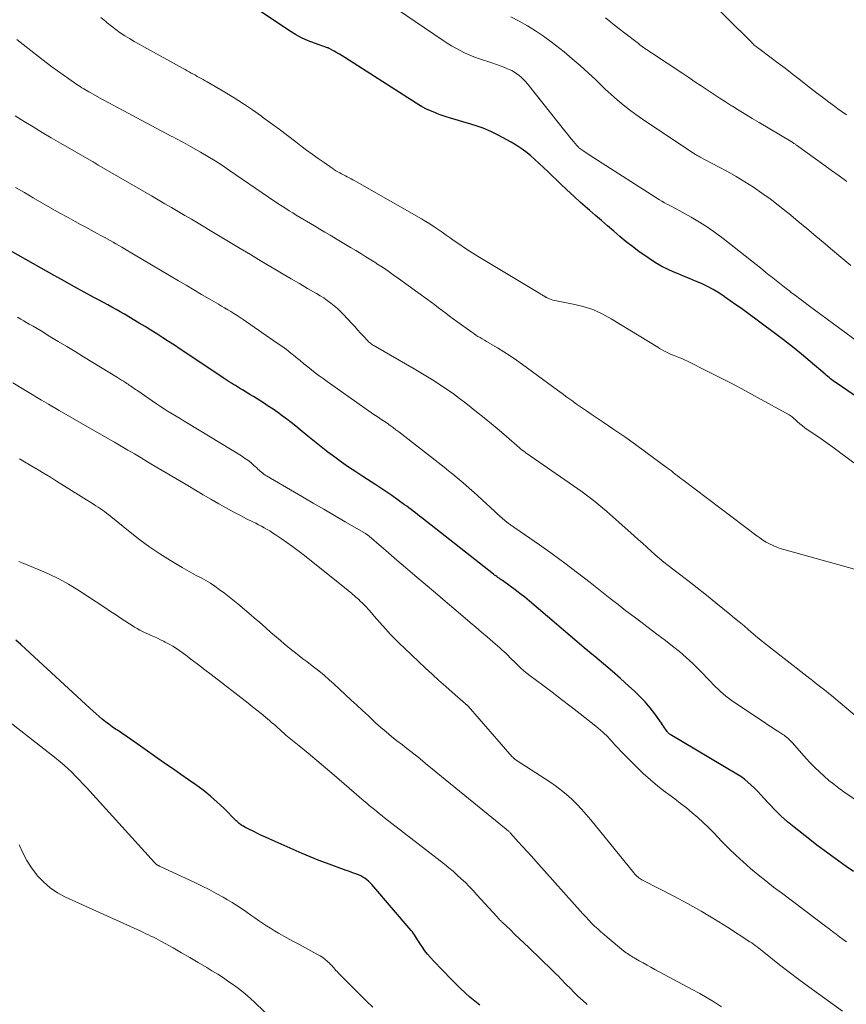
# Model space of a CAD drawing. Units: feet. Extents: x 1919993 to 1925001, y 525000 to 530000.
# Drawn here: x 1920558 to 1920681, y 527409 to 527556 of the extents above; entities that cross this region are included whole.
import ezdxf

# ---------------------------------------------------------------- set-up
doc = ezdxf.new("R2010")
doc.units = ezdxf.units.FT
doc.header["$LTSCALE"] = 100
doc.header["$MEASUREMENT"] = 0
doc.layers.add('CONTOUR INDEX', color=32, linetype='Continuous', lineweight=25)
doc.layers.add('CONTOUR INTERMEDIATE', color=40, linetype='Continuous', lineweight=15)

msp = doc.modelspace()

# ---------------------------------------------------------------- linework, layer by layer
at = {"layer": 'CONTOUR INDEX', "flags": 128}
for points, elevation in [([(1920690.53, 527494.74), (1920679.89, 527501.97), (1920679.68, 527502.12), (1920679.47, 527502.27), (1920679.27, 527502.43), (1920679.07, 527502.6), (1920678.88, 527502.76), (1920678.68, 527502.93), (1920678.49, 527503.1), (1920678.29, 527503.26), (1920676.05, 527505.17), (1920674.73, 527506.27), (1920673.39, 527507.36), (1920672.03, 527508.42), (1920670.65, 527509.46), (1920666.58, 527512.47), (1920665.75, 527513.07), (1920664.93, 527513.66), (1920664.1, 527514.25), (1920663.26, 527514.83), (1920663.19, 527514.89), (1920662.37, 527515.42), (1920661.54, 527515.92), (1920660.69, 527516.37), (1920659.81, 527516.8), (1920658.92, 527517.19), (1920658.03, 527517.58), (1920657.13, 527517.94), (1920656.23, 527518.3), (1920655.93, 527518.42), (1920654.9, 527518.86), (1920653.89, 527519.36), (1920652.92, 527519.93), (1920651.98, 527520.54), (1920650.46, 527521.62), (1920649.49, 527522.34), (1920648.53, 527523.07), (1920647.6, 527523.84), (1920646.69, 527524.62), (1920645.78, 527525.42), (1920644.87, 527526.21), (1920643.97, 527527), (1920643.05, 527527.8), (1920642.78, 527528.03), (1920641.74, 527528.94), (1920640.71, 527529.87), (1920639.7, 527530.81), (1920638.69, 527531.76), (1920636.84, 527533.53), (1920636.2, 527534.13), (1920635.56, 527534.73), (1920634.91, 527535.33), (1920634.25, 527535.92), (1920633.57, 527536.48), (1920632.87, 527537), (1920632.14, 527537.48), (1920631.38, 527537.92), (1920629.44, 527538.96), (1920628.33, 527539.51), (1920627.19, 527540.01), (1920626.02, 527540.42), (1920624.84, 527540.79), (1920624.29, 527540.93), (1920623.36, 527541.2), (1920622.44, 527541.47), (1920621.52, 527541.77), (1920620.61, 527542.08), (1920619.72, 527542.44), (1920618.84, 527542.83), (1920618, 527543.28), (1920617.17, 527543.77), (1920606.54, 527550.57), (1920606.15, 527550.81), (1920605.75, 527551.05), (1920605.35, 527551.29), (1920604.95, 527551.51), (1920604.18, 527551.94), (1920604.16, 527551.95), (1920604.15, 527551.96), (1920604.13, 527551.97), (1920604.11, 527551.97), (1920604.04, 527552), (1920604.02, 527552), (1920604, 527552.01), (1920603.98, 527552.02), (1920603.96, 527552.02), (1920602.01, 527552.71), (1920601.03, 527553.09), (1920600.08, 527553.52), (1920599.16, 527554.03), (1920598.27, 527554.58), (1920585.03, 527563.45)], 860), ([(1920682.51, 527428.99), (1920681.4, 527429.76), (1920680.3, 527430.54), (1920679.2, 527431.32), (1920678.11, 527432.12), (1920677.03, 527432.94), (1920675.97, 527433.77), (1920673.63, 527435.62), (1920672.65, 527436.44), (1920671.7, 527437.28), (1920670.8, 527438.17), (1920669.93, 527439.09), (1920669.13, 527439.97), (1920668.67, 527440.47), (1920668.2, 527440.96), (1920667.72, 527441.44), (1920667.24, 527441.92), (1920666.73, 527442.37), (1920666.2, 527442.79), (1920665.65, 527443.18), (1920665.08, 527443.55), (1920655.11, 527449.49), (1920655.04, 527449.53), (1920654.98, 527449.57), (1920654.92, 527449.62), (1920654.86, 527449.66), (1920654.8, 527449.72), (1920654.75, 527449.77), (1920654.7, 527449.83), (1920654.66, 527449.89), (1920654.44, 527450.24), (1920654.29, 527450.47), (1920654.14, 527450.7), (1920653.98, 527450.93), (1920653.82, 527451.16), (1920652.81, 527452.56), (1920652.12, 527453.46), (1920651.39, 527454.33), (1920650.61, 527455.15), (1920649.79, 527455.94), (1920648.97, 527456.69), (1920647.71, 527457.82), (1920646.44, 527458.94), (1920645.15, 527460.04), (1920643.85, 527461.13), (1920643.68, 527461.27), (1920642.29, 527462.42), (1920640.9, 527463.58), (1920639.52, 527464.75), (1920638.14, 527465.92), (1920634.09, 527469.39), (1920633.39, 527469.97), (1920632.68, 527470.54), (1920631.95, 527471.09), (1920631.22, 527471.63), (1920630.07, 527472.45), (1920629.9, 527472.57), (1920629.74, 527472.69), (1920629.57, 527472.81), (1920629.4, 527472.92), (1920629.23, 527473.04), (1920629.06, 527473.16), (1920628.9, 527473.28), (1920628.73, 527473.41), (1920618.02, 527481.83), (1920617.7, 527482.08), (1920617.38, 527482.32), (1920617.06, 527482.57), (1920616.74, 527482.82), (1920616.42, 527483.07), (1920616.1, 527483.31), (1920615.77, 527483.55), (1920615.45, 527483.79), (1920613.53, 527485.17), (1920613.24, 527485.38), (1920612.95, 527485.58), (1920612.65, 527485.78), (1920612.36, 527485.98), (1920612.06, 527486.17), (1920611.76, 527486.37), (1920611.46, 527486.56), (1920611.16, 527486.75), (1920609.21, 527488.01), (1920608.15, 527488.7), (1920607.09, 527489.41), (1920606.05, 527490.14), (1920605.02, 527490.89), (1920604, 527491.65), (1920602.99, 527492.42), (1920601.99, 527493.21), (1920601.01, 527494.01), (1920599.85, 527494.98), (1920599.19, 527495.51), (1920598.53, 527496.04), (1920597.86, 527496.56), (1920597.18, 527497.07), (1920596.5, 527497.57), (1920595.81, 527498.05), (1920595.1, 527498.52), (1920594.39, 527498.99), (1920593.43, 527499.59), (1920592.9, 527499.93), (1920592.36, 527500.27), (1920591.81, 527500.59), (1920591.27, 527500.92), (1920590.8, 527501.2), (1920590.49, 527501.39), (1920590.18, 527501.57), (1920589.88, 527501.76), (1920589.58, 527501.95), (1920589.27, 527502.15), (1920588.97, 527502.34), (1920588.67, 527502.54), (1920588.38, 527502.73), (1920582.8, 527506.45), (1920581.94, 527507.02), (1920581.07, 527507.6), (1920580.2, 527508.16), (1920579.34, 527508.73), (1920578.46, 527509.29), (1920577.58, 527509.84), (1920576.7, 527510.39), (1920575.81, 527510.92), (1920573.62, 527512.22), (1920573, 527512.59), (1920572.38, 527512.94), (1920571.75, 527513.29), (1920571.12, 527513.63), (1920570.49, 527513.97), (1920569.85, 527514.31), (1920569.22, 527514.65), (1920568.59, 527515), (1920567.6, 527515.54), (1920566.48, 527516.15), (1920565.35, 527516.77), (1920564.23, 527517.4), (1920563.11, 527518.03), (1920555.79, 527522.14)], 840), ([(1920626.68, 527409.03), (1920626.18, 527409.44), (1920625.68, 527409.86), (1920625.22, 527410.26), (1920624.51, 527410.9), (1920623.81, 527411.54), (1920623.12, 527412.21), (1920622.45, 527412.89), (1920619.76, 527415.65), (1920619.32, 527416.14), (1920618.89, 527416.64), (1920618.49, 527417.17), (1920618.12, 527417.71), (1920617.7, 527418.35), (1920617.55, 527418.59), (1920617.4, 527418.82), (1920617.25, 527419.06), (1920617.1, 527419.3), (1920616.95, 527419.54), (1920616.79, 527419.77), (1920616.62, 527419.99), (1920616.44, 527420.2), (1920610.57, 527427.05), (1920610.33, 527427.31), (1920610.07, 527427.56), (1920609.8, 527427.78), (1920609.52, 527427.99), (1920609.22, 527428.18), (1920608.91, 527428.35), (1920608.59, 527428.5), (1920608.26, 527428.63), (1920608.19, 527428.65), (1920607.83, 527428.78), (1920607.46, 527428.91), (1920607.09, 527429.04), (1920606.73, 527429.17), (1920605, 527429.78), (1920603.77, 527430.24), (1920602.55, 527430.7), (1920601.34, 527431.2), (1920600.14, 527431.71), (1920595.25, 527433.86), (1920594.67, 527434.13), (1920594.09, 527434.4), (1920593.51, 527434.68), (1920592.94, 527434.96), (1920592.19, 527435.34), (1920591.99, 527435.44), (1920591.79, 527435.55), (1920591.6, 527435.65), (1920591.4, 527435.76), (1920591.27, 527435.83), (1920591.14, 527435.9), (1920591.01, 527435.98), (1920590.89, 527436.07), (1920590.77, 527436.16), (1920590.65, 527436.26), (1920590.54, 527436.36), (1920590.43, 527436.47), (1920590.32, 527436.57), (1920588.47, 527438.44), (1920587.48, 527439.38), (1920586.46, 527440.28), (1920585.39, 527441.13), (1920584.29, 527441.93), (1920583.17, 527442.71), (1920582.04, 527443.49), (1920580.92, 527444.27), (1920579.8, 527445.05), (1920575.16, 527448.31), (1920574.52, 527448.76), (1920573.87, 527449.21), (1920573.21, 527449.65), (1920572.56, 527450.09), (1920572.28, 527450.28), (1920571.77, 527450.63), (1920571.27, 527450.99), (1920570.78, 527451.37), (1920570.3, 527451.76), (1920569.83, 527452.16), (1920569.37, 527452.57), (1920568.91, 527452.98), (1920568.45, 527453.4), (1920558.88, 527462.23), (1920558.14, 527462.9), (1920557.38, 527463.54)], 820)]:
    msp.add_lwpolyline(points, dxfattribs=dict(at, elevation=elevation))
at = {"layer": 'CONTOUR INTERMEDIATE', "flags": 128}
for points, elevation in [([(1920683.32, 527508), (1920675.74, 527513.61), (1920675.1, 527514.08), (1920674.47, 527514.55), (1920673.84, 527515.03), (1920673.21, 527515.5), (1920672.98, 527515.68), (1920672.46, 527516.07), (1920671.95, 527516.47), (1920671.44, 527516.87), (1920670.94, 527517.27), (1920670.43, 527517.68), (1920669.93, 527518.08), (1920669.42, 527518.49), (1920668.91, 527518.89), (1920663.03, 527523.54), (1920661.88, 527524.41), (1920660.71, 527525.23), (1920659.5, 527526), (1920658.26, 527526.73), (1920656.47, 527527.72), (1920656.11, 527527.92), (1920655.74, 527528.12), (1920655.37, 527528.31), (1920654.99, 527528.5), (1920654.62, 527528.69), (1920654.25, 527528.89), (1920653.89, 527529.1), (1920653.54, 527529.32), (1920643.71, 527535.58), (1920643.33, 527535.82), (1920642.96, 527536.07), (1920642.59, 527536.32), (1920642.23, 527536.58), (1920641.63, 527537), (1920641.57, 527537.05), (1920641.5, 527537.1), (1920641.44, 527537.16), (1920641.38, 527537.21), (1920641.32, 527537.27), (1920641.27, 527537.33), (1920641.21, 527537.39), (1920641.16, 527537.45), (1920640.68, 527538.03), (1920640.4, 527538.38), (1920640.11, 527538.73), (1920639.82, 527539.08), (1920639.54, 527539.44), (1920633.79, 527546.66), (1920633.51, 527546.99), (1920633.21, 527547.31), (1920632.9, 527547.61), (1920632.57, 527547.9), (1920632.22, 527548.16), (1920631.85, 527548.4), (1920631.47, 527548.61), (1920631.08, 527548.79), (1920630.82, 527548.9), (1920630.28, 527549.12), (1920629.74, 527549.33), (1920629.2, 527549.53), (1920628.65, 527549.72), (1920626.49, 527550.45), (1920625.79, 527550.7), (1920625.1, 527550.97), (1920624.42, 527551.28), (1920623.76, 527551.61), (1920623.1, 527551.96), (1920622.46, 527552.33), (1920621.82, 527552.73), (1920621.2, 527553.14), (1920608.67, 527561.7)], 864), ([(1920681.44, 527541.99), (1920680.81, 527542.44), (1920680.18, 527542.9), (1920679.64, 527543.3), (1920678.75, 527543.96), (1920677.86, 527544.63), (1920676.98, 527545.31), (1920676.1, 527545.99), (1920674.41, 527547.34), (1920673.36, 527548.15), (1920672.32, 527548.96), (1920671.26, 527549.75), (1920670.2, 527550.54), (1920668.35, 527551.9), (1920668.21, 527552.01), (1920668.07, 527552.11), (1920667.94, 527552.22), (1920667.81, 527552.33), (1920667.68, 527552.44), (1920667.55, 527552.56), (1920667.42, 527552.68), (1920667.3, 527552.8), (1920659.81, 527560.3)], 876), ([(1920682.09, 527519.52), (1920680.59, 527520.77), (1920679.09, 527522.03), (1920678.25, 527522.75), (1920676.9, 527523.89), (1920675.55, 527525.03), (1920674.2, 527526.15), (1920672.84, 527527.28), (1920672.45, 527527.59), (1920671.27, 527528.54), (1920670.06, 527529.45), (1920668.83, 527530.33), (1920667.57, 527531.19), (1920666.29, 527532), (1920665, 527532.79), (1920663.68, 527533.54), (1920662.35, 527534.26), (1920659.61, 527535.69), (1920659.59, 527535.7), (1920659.58, 527535.71), (1920659.56, 527535.72), (1920659.54, 527535.73), (1920659.46, 527535.78), (1920659.44, 527535.79), (1920659.42, 527535.8), (1920659.4, 527535.81), (1920659.38, 527535.82), (1920659.25, 527535.9), (1920659.16, 527535.95), (1920659.08, 527536), (1920659, 527536.05), (1920658.91, 527536.11), (1920651.95, 527540.7), (1920650.97, 527541.36), (1920650, 527542.05), (1920649.05, 527542.77), (1920648.11, 527543.5), (1920647.19, 527544.26), (1920646.3, 527545.04), (1920645.42, 527545.85), (1920644.56, 527546.67), (1920644.01, 527547.22), (1920642.86, 527548.31), (1920641.7, 527549.38), (1920640.49, 527550.4), (1920639.27, 527551.4), (1920637.33, 527552.92), (1920636.2, 527553.76), (1920635.03, 527554.56), (1920633.83, 527555.3), (1920632.59, 527555.99), (1920631.33, 527556.65)], 868), ([(1920682.53, 527490.06), (1920679.4, 527492.4), (1920678.71, 527492.9), (1920678.03, 527493.39), (1920677.33, 527493.87), (1920676.62, 527494.34), (1920675.99, 527494.75), (1920675.6, 527495.01), (1920675.23, 527495.28), (1920674.86, 527495.57), (1920674.5, 527495.87), (1920674.09, 527496.22), (1920673.94, 527496.35), (1920673.8, 527496.49), (1920673.65, 527496.62), (1920673.5, 527496.76), (1920673.35, 527496.89), (1920673.2, 527497.01), (1920673.03, 527497.12), (1920672.87, 527497.22), (1920668.16, 527499.82), (1920666.29, 527500.83), (1920664.42, 527501.82), (1920662.54, 527502.79), (1920660.65, 527503.74), (1920657.71, 527505.2), (1920657.28, 527505.41), (1920656.85, 527505.6), (1920656.41, 527505.79), (1920655.97, 527505.97), (1920655.73, 527506.06), (1920655.41, 527506.19), (1920655.09, 527506.33), (1920654.77, 527506.47), (1920654.46, 527506.62), (1920654.16, 527506.78), (1920653.85, 527506.95), (1920653.55, 527507.12), (1920653.26, 527507.3), (1920646.31, 527511.56), (1920644.96, 527512.29), (1920643.57, 527512.92), (1920642.12, 527513.38), (1920640.63, 527513.75), (1920638.12, 527514.21), (1920637.85, 527514.27), (1920637.59, 527514.34), (1920637.34, 527514.43), (1920637.09, 527514.53), (1920636.73, 527514.69), (1920636.66, 527514.73), (1920636.59, 527514.76), (1920636.52, 527514.8), (1920636.46, 527514.84), (1920636.39, 527514.88), (1920636.32, 527514.92), (1920636.26, 527514.96), (1920636.19, 527515), (1920636.1, 527515.05), (1920635.98, 527515.12), (1920635.87, 527515.19), (1920635.76, 527515.25), (1920635.64, 527515.32), (1920626.45, 527520.85), (1920625.64, 527521.35), (1920624.83, 527521.87), (1920624.03, 527522.4), (1920623.24, 527522.94), (1920622.88, 527523.19), (1920622.28, 527523.62), (1920621.67, 527524.04), (1920621.07, 527524.47), (1920620.47, 527524.89), (1920619.86, 527525.31), (1920619.25, 527525.71), (1920618.62, 527526.1), (1920617.99, 527526.47), (1920608.02, 527532.14), (1920607.74, 527532.3), (1920607.46, 527532.45), (1920607.18, 527532.59), (1920606.9, 527532.74), (1920606.61, 527532.88), (1920606.33, 527533.03), (1920606.05, 527533.18), (1920605.77, 527533.33), (1920605.47, 527533.5), (1920605.19, 527533.67), (1920604.92, 527533.85), (1920604.65, 527534.03), (1920603.42, 527534.88), (1920602.54, 527535.49), (1920601.67, 527536.12), (1920600.8, 527536.75), (1920599.95, 527537.4), (1920599.2, 527537.98), (1920597.97, 527538.92), (1920596.73, 527539.85), (1920595.49, 527540.77), (1920594.25, 527541.69), (1920594.09, 527541.81), (1920592.74, 527542.76), (1920591.38, 527543.68), (1920589.99, 527544.56), (1920588.59, 527545.41), (1920585.95, 527546.95), (1920585.66, 527547.11), (1920585.37, 527547.28), (1920585.08, 527547.44), (1920584.79, 527547.6), (1920584.5, 527547.76), (1920584.21, 527547.92), (1920583.91, 527548.08), (1920583.62, 527548.24), (1920583.6, 527548.26), (1920583.3, 527548.43), (1920583, 527548.59), (1920582.7, 527548.76), (1920582.39, 527548.93), (1920576.51, 527552.18), (1920575.8, 527552.58), (1920575.09, 527552.99), (1920574.38, 527553.41), (1920573.68, 527553.83), (1920573, 527554.28), (1920572.33, 527554.75), (1920571.68, 527555.24), (1920571.04, 527555.76), (1920570.83, 527555.94), (1920570.1, 527556.57)], 856), ([(1920681.49, 527532.05), (1920680.36, 527532.89), (1920679.23, 527533.72), (1920678.09, 527534.55), (1920673.99, 527537.49), (1920673.91, 527537.55), (1920673.83, 527537.61), (1920673.74, 527537.67), (1920673.66, 527537.72), (1920673.61, 527537.75), (1920673.51, 527537.82), (1920673.4, 527537.89), (1920673.29, 527537.96), (1920673.18, 527538.02), (1920668.39, 527540.86), (1920667.39, 527541.46), (1920666.4, 527542.07), (1920665.41, 527542.68), (1920664.42, 527543.3), (1920664.3, 527543.38), (1920663.38, 527543.97), (1920662.46, 527544.56), (1920661.55, 527545.16), (1920660.64, 527545.76), (1920659.73, 527546.36), (1920658.82, 527546.96), (1920657.91, 527547.57), (1920657, 527548.17), (1920652.31, 527551.28), (1920652.06, 527551.44), (1920651.81, 527551.61), (1920651.57, 527551.77), (1920651.33, 527551.94), (1920651.09, 527552.12), (1920650.85, 527552.29), (1920650.61, 527552.47), (1920650.38, 527552.65), (1920648.14, 527554.38), (1920646.79, 527555.43), (1920645.44, 527556.48)], 872), ([(1920684.43, 527473.67), (1920672.12, 527477.08), (1920671.57, 527477.25), (1920671.03, 527477.44), (1920670.5, 527477.67), (1920669.98, 527477.92), (1920669.48, 527478.2), (1920668.98, 527478.5), (1920668.51, 527478.82), (1920668.04, 527479.16), (1920657.02, 527487.48), (1920656.73, 527487.7), (1920656.44, 527487.92), (1920656.16, 527488.15), (1920655.87, 527488.37), (1920655.59, 527488.59), (1920655.3, 527488.82), (1920655.01, 527489.03), (1920654.72, 527489.25), (1920651.5, 527491.63), (1920649.93, 527492.78), (1920648.34, 527493.92), (1920646.73, 527495.03), (1920645.11, 527496.12), (1920643.34, 527497.3), (1920642.6, 527497.8), (1920641.87, 527498.3), (1920641.15, 527498.81), (1920640.43, 527499.33), (1920639.71, 527499.85), (1920639, 527500.37), (1920638.29, 527500.9), (1920637.57, 527501.42), (1920633.07, 527504.74), (1920632.16, 527505.39), (1920631.23, 527506.02), (1920630.28, 527506.63), (1920629.32, 527507.22), (1920628.03, 527507.98), (1920627.71, 527508.17), (1920627.38, 527508.36), (1920627.06, 527508.55), (1920626.74, 527508.74), (1920626.41, 527508.93), (1920626.1, 527509.13), (1920625.78, 527509.34), (1920625.48, 527509.55), (1920623.24, 527511.16), (1920622.69, 527511.56), (1920622.14, 527511.96), (1920621.6, 527512.37), (1920621.06, 527512.79), (1920620.52, 527513.21), (1920619.98, 527513.62), (1920619.43, 527514.03), (1920618.89, 527514.43), (1920614.57, 527517.57), (1920613.77, 527518.14), (1920612.96, 527518.7), (1920612.14, 527519.25), (1920611.32, 527519.78), (1920611.15, 527519.89), (1920610.41, 527520.36), (1920609.66, 527520.83), (1920608.91, 527521.29), (1920608.15, 527521.74), (1920607.4, 527522.2), (1920606.64, 527522.65), (1920605.89, 527523.1), (1920605.13, 527523.55), (1920605.1, 527523.57), (1920604.32, 527524.03), (1920603.55, 527524.5), (1920602.78, 527524.96), (1920602, 527525.42), (1920599.26, 527527.05), (1920598.74, 527527.37), (1920598.22, 527527.69), (1920597.7, 527528.02), (1920597.18, 527528.35), (1920596.67, 527528.68), (1920596.16, 527529.02), (1920595.65, 527529.37), (1920595.14, 527529.71), (1920589.3, 527533.72), (1920588.24, 527534.43), (1920587.17, 527535.12), (1920586.09, 527535.79), (1920584.99, 527536.44), (1920583.5, 527537.29), (1920583.14, 527537.5), (1920582.78, 527537.7), (1920582.41, 527537.89), (1920582.04, 527538.08), (1920581.67, 527538.27), (1920581.3, 527538.46), (1920580.94, 527538.66), (1920580.57, 527538.85), (1920574.72, 527541.95), (1920573.6, 527542.54), (1920572.49, 527543.15), (1920571.37, 527543.75), (1920570.26, 527544.37), (1920568.57, 527545.3), (1920568.31, 527545.45), (1920568.05, 527545.6), (1920567.79, 527545.75), (1920567.53, 527545.91), (1920567.27, 527546.07), (1920567.02, 527546.23), (1920566.77, 527546.39), (1920566.52, 527546.56), (1920565.3, 527547.39), (1920564.45, 527547.98), (1920563.6, 527548.59), (1920562.77, 527549.2), (1920561.94, 527549.83), (1920558.5, 527552.51), (1920557.54, 527553.26)], 852), ([(1920684.04, 527451.22), (1920679.21, 527455.27), (1920678.81, 527455.6), (1920678.41, 527455.92), (1920678.01, 527456.24), (1920677.6, 527456.56), (1920677.19, 527456.88), (1920676.78, 527457.19), (1920676.37, 527457.51), (1920675.97, 527457.83), (1920669.64, 527462.78), (1920668.93, 527463.34), (1920668.22, 527463.92), (1920667.53, 527464.5), (1920666.84, 527465.09), (1920666.15, 527465.68), (1920665.45, 527466.27), (1920664.75, 527466.85), (1920664.05, 527467.43), (1920661.93, 527469.15), (1920660.54, 527470.27), (1920659.15, 527471.38), (1920657.74, 527472.47), (1920656.33, 527473.56), (1920654.84, 527474.7), (1920654.18, 527475.22), (1920653.52, 527475.76), (1920652.88, 527476.31), (1920652.24, 527476.88), (1920651.62, 527477.45), (1920650.99, 527478.02), (1920650.36, 527478.59), (1920649.73, 527479.16), (1920647.47, 527481.2), (1920645.68, 527482.75), (1920643.85, 527484.25), (1920641.96, 527485.69), (1920640.04, 527487.07), (1920633.57, 527491.55), (1920633.44, 527491.64), (1920633.32, 527491.72), (1920633.2, 527491.81), (1920633.08, 527491.9), (1920632.96, 527492), (1920632.84, 527492.09), (1920632.73, 527492.19), (1920632.61, 527492.28), (1920630.66, 527493.98), (1920629.56, 527494.91), (1920628.46, 527495.84), (1920627.34, 527496.75), (1920626.22, 527497.66), (1920624.59, 527498.95), (1920623.68, 527499.66), (1920622.75, 527500.35), (1920621.8, 527501.01), (1920620.84, 527501.66), (1920619.87, 527502.29), (1920618.88, 527502.9), (1920617.89, 527503.5), (1920616.89, 527504.08), (1920611.1, 527507.39), (1920610.95, 527507.49), (1920610.8, 527507.58), (1920610.65, 527507.68), (1920610.5, 527507.78), (1920610.35, 527507.89), (1920610.22, 527508.01), (1920610.09, 527508.13), (1920609.96, 527508.26), (1920609.32, 527508.95), (1920608.88, 527509.42), (1920608.44, 527509.9), (1920608, 527510.38), (1920607.56, 527510.86), (1920606.33, 527512.19), (1920605.89, 527512.65), (1920605.42, 527513.09), (1920604.94, 527513.51), (1920604.43, 527513.91), (1920603.91, 527514.29), (1920603.39, 527514.66), (1920602.84, 527515), (1920602.29, 527515.34), (1920600.97, 527516.1), (1920599.75, 527516.81), (1920598.53, 527517.52), (1920597.32, 527518.24), (1920596.1, 527518.95), (1920594.87, 527519.68), (1920593.66, 527520.41), (1920592.44, 527521.13), (1920591.23, 527521.86), (1920591.16, 527521.91), (1920589.91, 527522.66), (1920588.66, 527523.41), (1920587.41, 527524.16), (1920586.16, 527524.91), (1920585.61, 527525.23), (1920584.62, 527525.82), (1920583.63, 527526.41), (1920582.63, 527526.99), (1920581.64, 527527.58), (1920580.65, 527528.16), (1920579.65, 527528.74), (1920578.66, 527529.32), (1920577.66, 527529.9), (1920569.8, 527534.46), (1920569.71, 527534.51), (1920569.62, 527534.57), (1920569.53, 527534.62), (1920569.44, 527534.67), (1920569.34, 527534.73), (1920569.26, 527534.78), (1920569.17, 527534.83), (1920569.09, 527534.88), (1920569, 527534.93), (1920568.92, 527534.98), (1920568.83, 527535.03), (1920568.75, 527535.08), (1920564.05, 527537.79), (1920562.68, 527538.59), (1920561.32, 527539.39), (1920559.97, 527540.21), (1920558.62, 527541.04), (1920557.28, 527541.87)], 848), ([(1920684.8, 527438.38), (1920681.07, 527440.92), (1920680.31, 527441.46), (1920679.55, 527442.03), (1920678.82, 527442.62), (1920678.1, 527443.23), (1920677.41, 527443.87), (1920676.73, 527444.53), (1920676.08, 527445.2), (1920675.44, 527445.9), (1920673.39, 527448.21), (1920673.22, 527448.39), (1920673.05, 527448.57), (1920672.88, 527448.73), (1920672.7, 527448.9), (1920672.51, 527449.05), (1920672.32, 527449.21), (1920672.13, 527449.35), (1920671.93, 527449.48), (1920671.35, 527449.86), (1920670.85, 527450.17), (1920670.36, 527450.5), (1920669.87, 527450.82), (1920669.38, 527451.15), (1920664.24, 527454.59), (1920663.82, 527454.89), (1920663.41, 527455.2), (1920663.02, 527455.53), (1920662.65, 527455.87), (1920662.28, 527456.23), (1920661.91, 527456.58), (1920661.55, 527456.95), (1920661.2, 527457.31), (1920659.46, 527459.11), (1920658.5, 527460.05), (1920657.53, 527460.97), (1920656.51, 527461.84), (1920655.46, 527462.68), (1920654.4, 527463.5), (1920653.33, 527464.31), (1920652.26, 527465.12), (1920651.19, 527465.92), (1920650.92, 527466.12), (1920649.72, 527467.03), (1920648.52, 527467.94), (1920647.33, 527468.86), (1920646.14, 527469.79), (1920643.16, 527472.17), (1920641.29, 527473.62), (1920639.41, 527475.04), (1920637.51, 527476.43), (1920635.58, 527477.79), (1920631.94, 527480.32), (1920631.82, 527480.4), (1920631.7, 527480.48), (1920631.58, 527480.56), (1920631.46, 527480.64), (1920631.34, 527480.73), (1920631.22, 527480.81), (1920631.1, 527480.9), (1920630.99, 527480.99), (1920630.41, 527481.45), (1920630.02, 527481.78), (1920629.63, 527482.12), (1920629.24, 527482.46), (1920628.86, 527482.81), (1920626.39, 527485.12), (1920625.79, 527485.68), (1920625.17, 527486.23), (1920624.55, 527486.77), (1920623.92, 527487.3), (1920623.29, 527487.82), (1920622.65, 527488.34), (1920622, 527488.86), (1920621.36, 527489.37), (1920614.61, 527494.65), (1920614.17, 527494.98), (1920613.73, 527495.32), (1920613.28, 527495.64), (1920612.83, 527495.96), (1920612.71, 527496.04), (1920612.31, 527496.31), (1920611.91, 527496.58), (1920611.51, 527496.84), (1920611.1, 527497.1), (1920610.7, 527497.37), (1920610.3, 527497.64), (1920609.9, 527497.91), (1920609.51, 527498.19), (1920603.87, 527502.2), (1920603.28, 527502.62), (1920602.69, 527503.05), (1920602.12, 527503.5), (1920601.54, 527503.94), (1920600.98, 527504.4), (1920600.41, 527504.85), (1920599.85, 527505.31), (1920599.28, 527505.77), (1920599.11, 527505.92), (1920598.46, 527506.44), (1920597.8, 527506.95), (1920597.12, 527507.45), (1920596.44, 527507.93), (1920591.34, 527511.45), (1920590.89, 527511.75), (1920590.43, 527512.05), (1920589.97, 527512.34), (1920589.51, 527512.63), (1920589.05, 527512.9), (1920588.58, 527513.18), (1920588.11, 527513.46), (1920587.65, 527513.73), (1920586.29, 527514.53), (1920585.14, 527515.2), (1920584, 527515.87), (1920582.85, 527516.55), (1920581.71, 527517.22), (1920573.64, 527521.98), (1920573.21, 527522.24), (1920572.78, 527522.49), (1920572.35, 527522.74), (1920571.91, 527522.99), (1920571.48, 527523.24), (1920571.04, 527523.48), (1920570.6, 527523.72), (1920570.17, 527523.96), (1920569.44, 527524.35), (1920568.64, 527524.78), (1920567.84, 527525.22), (1920567.04, 527525.65), (1920566.24, 527526.09), (1920565.2, 527526.66), (1920563.89, 527527.39), (1920562.58, 527528.13), (1920561.27, 527528.88), (1920559.97, 527529.63), (1920558.67, 527530.4), (1920557.36, 527531.15)], 844), ([(1920681.46, 527418.48), (1920680.94, 527418.87), (1920680.42, 527419.27), (1920679.9, 527419.66), (1920679.38, 527420.05), (1920678.86, 527420.45), (1920678.34, 527420.84), (1920671.74, 527425.8), (1920670.57, 527426.69), (1920669.41, 527427.6), (1920668.27, 527428.53), (1920667.14, 527429.47), (1920666.03, 527430.44), (1920664.94, 527431.43), (1920663.89, 527432.45), (1920662.86, 527433.5), (1920661.63, 527434.78), (1920660.85, 527435.56), (1920660.06, 527436.33), (1920659.24, 527437.07), (1920658.4, 527437.79), (1920657.55, 527438.49), (1920656.68, 527439.17), (1920655.8, 527439.85), (1920654.92, 527440.51), (1920654.39, 527440.9), (1920653.26, 527441.77), (1920652.16, 527442.68), (1920651.1, 527443.64), (1920650.07, 527444.63), (1920647.71, 527447.03), (1920647.43, 527447.32), (1920647.15, 527447.62), (1920646.88, 527447.92), (1920646.62, 527448.23), (1920646.35, 527448.53), (1920646.08, 527448.83), (1920645.79, 527449.12), (1920645.5, 527449.41), (1920645.42, 527449.49), (1920645.08, 527449.81), (1920644.73, 527450.12), (1920644.37, 527450.42), (1920644.01, 527450.71), (1920641.7, 527452.53), (1920640.31, 527453.62), (1920638.91, 527454.71), (1920637.5, 527455.78), (1920636.09, 527456.84), (1920634.23, 527458.23), (1920633.75, 527458.6), (1920633.28, 527458.98), (1920632.83, 527459.38), (1920632.39, 527459.8), (1920632.12, 527460.05), (1920631.82, 527460.35), (1920631.52, 527460.64), (1920631.22, 527460.94), (1920630.92, 527461.24), (1920630.62, 527461.54), (1920630.31, 527461.83), (1920630, 527462.11), (1920629.68, 527462.39), (1920628.63, 527463.3), (1920627.78, 527464.03), (1920626.93, 527464.75), (1920626.08, 527465.48), (1920625.23, 527466.21), (1920623.1, 527468.03), (1920621.58, 527469.32), (1920620.06, 527470.62), (1920618.54, 527471.91), (1920617.01, 527473.2), (1920615.95, 527474.1), (1920614.96, 527474.94), (1920613.97, 527475.78), (1920612.98, 527476.63), (1920612, 527477.48), (1920610.17, 527479.07), (1920610.11, 527479.12), (1920610.04, 527479.18), (1920609.97, 527479.23), (1920609.9, 527479.28), (1920609.83, 527479.33), (1920609.76, 527479.38), (1920609.69, 527479.43), (1920609.61, 527479.47), (1920606.58, 527481.25), (1920604.98, 527482.18), (1920603.39, 527483.11), (1920601.8, 527484.04), (1920600.2, 527484.97), (1920594.85, 527488.1), (1920594.65, 527488.22), (1920594.45, 527488.35), (1920594.27, 527488.49), (1920594.08, 527488.64), (1920593.91, 527488.79), (1920593.73, 527488.95), (1920593.55, 527489.11), (1920593.38, 527489.27), (1920592.89, 527489.71), (1920592.47, 527490.08), (1920592.02, 527490.44), (1920591.56, 527490.76), (1920591.09, 527491.07), (1920583.14, 527495.92), (1920582.54, 527496.28), (1920581.94, 527496.65), (1920581.35, 527497), (1920580.75, 527497.36), (1920580.15, 527497.72), (1920579.56, 527498.09), (1920578.98, 527498.47), (1920578.4, 527498.86), (1920575.45, 527500.88), (1920575.27, 527501), (1920575.08, 527501.13), (1920574.9, 527501.26), (1920574.71, 527501.39), (1920574.52, 527501.52), (1920574.34, 527501.65), (1920574.15, 527501.78), (1920573.96, 527501.9), (1920573.75, 527502.03), (1920573.46, 527502.22), (1920573.16, 527502.41), (1920572.87, 527502.59), (1920572.57, 527502.78), (1920567.48, 527505.89), (1920566.23, 527506.65), (1920564.99, 527507.41), (1920563.74, 527508.17), (1920562.49, 527508.92), (1920561.17, 527509.73), (1920560.58, 527510.08), (1920559.99, 527510.43), (1920559.4, 527510.77), (1920558.81, 527511.12), (1920558.61, 527511.24), (1920558.12, 527511.52), (1920557.63, 527511.8)], 836), ([(1920680.88, 527408.17), (1920677.29, 527410.71), (1920675.81, 527411.77), (1920674.35, 527412.86), (1920672.9, 527413.96), (1920671.46, 527415.08), (1920669.13, 527416.94), (1920668.87, 527417.15), (1920668.61, 527417.35), (1920668.35, 527417.55), (1920668.09, 527417.76), (1920667.83, 527417.96), (1920667.57, 527418.15), (1920667.3, 527418.34), (1920667.02, 527418.52), (1920663.69, 527420.67), (1920661.73, 527421.9), (1920659.74, 527423.09), (1920657.73, 527424.21), (1920655.69, 527425.3), (1920651.07, 527427.67), (1920650.88, 527427.78), (1920650.68, 527427.9), (1920650.5, 527428.03), (1920650.32, 527428.16), (1920650.15, 527428.31), (1920649.99, 527428.46), (1920649.83, 527428.63), (1920649.69, 527428.8), (1920643.25, 527436.74), (1920642.57, 527437.53), (1920641.88, 527438.31), (1920641.16, 527439.07), (1920640.41, 527439.8), (1920639.64, 527440.5), (1920638.84, 527441.16), (1920638, 527441.78), (1920637.14, 527442.38), (1920632.27, 527445.54), (1920632.21, 527445.58), (1920632.15, 527445.61), (1920632.1, 527445.65), (1920632.04, 527445.69), (1920631.98, 527445.73), (1920631.93, 527445.78), (1920631.87, 527445.82), (1920631.82, 527445.87), (1920631.79, 527445.89), (1920631.73, 527445.95), (1920631.66, 527446.02), (1920631.6, 527446.08), (1920631.54, 527446.15), (1920624.95, 527453.68), (1920624.9, 527453.73), (1920624.85, 527453.78), (1920624.8, 527453.83), (1920624.75, 527453.88), (1920624.7, 527453.93), (1920624.65, 527453.97), (1920624.6, 527454.02), (1920624.55, 527454.07), (1920622.61, 527455.75), (1920621.6, 527456.64), (1920620.59, 527457.54), (1920619.59, 527458.46), (1920618.6, 527459.38), (1920615.42, 527462.36), (1920614.71, 527463.05), (1920614, 527463.75), (1920613.32, 527464.46), (1920612.65, 527465.19), (1920612.16, 527465.74), (1920611.74, 527466.21), (1920611.33, 527466.68), (1920610.92, 527467.15), (1920610.51, 527467.63), (1920610.1, 527468.1), (1920609.67, 527468.56), (1920609.24, 527469.01), (1920608.79, 527469.45), (1920608.66, 527469.57), (1920608.13, 527470.05), (1920607.6, 527470.53), (1920607.05, 527470.99), (1920606.5, 527471.44), (1920600.32, 527476.33), (1920599.51, 527476.95), (1920598.7, 527477.56), (1920597.87, 527478.15), (1920597.04, 527478.73), (1920596.15, 527479.34), (1920595.75, 527479.6), (1920595.34, 527479.86), (1920594.92, 527480.1), (1920594.5, 527480.34), (1920594.07, 527480.57), (1920593.65, 527480.79), (1920593.22, 527481.01), (1920592.78, 527481.23), (1920591.84, 527481.69), (1920590.94, 527482.15), (1920590.04, 527482.62), (1920589.15, 527483.1), (1920588.27, 527483.6), (1920587.7, 527483.93), (1920586.53, 527484.61), (1920585.37, 527485.28), (1920584.21, 527485.96), (1920583.06, 527486.64), (1920578.07, 527489.59), (1920577.08, 527490.18), (1920576.09, 527490.77), (1920575.1, 527491.36), (1920574.11, 527491.95), (1920572.13, 527493.14), (1920572.04, 527493.19), (1920568.77, 527495.03), (1920567.14, 527495.96), (1920565.51, 527496.89), (1920563.89, 527497.84), (1920562.27, 527498.8), (1920561.23, 527499.41), (1920559.1, 527500.69), (1920556.97, 527501.97)], 832), ([(1920662.81, 527408.78), (1920661.73, 527409.47), (1920660.64, 527410.13), (1920659.53, 527410.77), (1920658.41, 527411.39), (1920652.84, 527414.39), (1920652.25, 527414.7), (1920651.67, 527415.02), (1920651.08, 527415.35), (1920650.5, 527415.67), (1920649.75, 527416.09), (1920649.54, 527416.21), (1920649.34, 527416.34), (1920649.13, 527416.47), (1920648.93, 527416.6), (1920648.73, 527416.74), (1920648.54, 527416.88), (1920648.35, 527417.03), (1920648.16, 527417.18), (1920645.72, 527419.18), (1920645.24, 527419.58), (1920644.76, 527420), (1920644.3, 527420.42), (1920643.84, 527420.85), (1920643.39, 527421.3), (1920642.95, 527421.75), (1920642.52, 527422.21), (1920642.09, 527422.68), (1920635.04, 527430.55), (1920634.39, 527431.28), (1920633.74, 527432), (1920633.09, 527432.72), (1920632.43, 527433.45), (1920631.27, 527434.73), (1920631.2, 527434.81), (1920631.12, 527434.88), (1920631.05, 527434.96), (1920630.97, 527435.03), (1920630.89, 527435.11), (1920630.8, 527435.18), (1920630.72, 527435.25), (1920630.64, 527435.32), (1920618.84, 527444.94), (1920618.64, 527445.1), (1920618.45, 527445.26), (1920618.25, 527445.43), (1920618.06, 527445.59), (1920617.86, 527445.75), (1920617.67, 527445.91), (1920617.47, 527446.07), (1920617.27, 527446.23), (1920616.82, 527446.58), (1920616.4, 527446.92), (1920615.97, 527447.25), (1920615.54, 527447.58), (1920615.12, 527447.91), (1920614.32, 527448.53), (1920613.5, 527449.18), (1920612.69, 527449.84), (1920611.91, 527450.53), (1920611.13, 527451.23), (1920610.93, 527451.42), (1920610.06, 527452.23), (1920609.19, 527453.04), (1920608.32, 527453.85), (1920607.45, 527454.65), (1920604.94, 527456.98), (1920604.2, 527457.65), (1920603.44, 527458.31), (1920602.66, 527458.95), (1920601.87, 527459.57), (1920601.41, 527459.92), (1920600.84, 527460.36), (1920600.27, 527460.79), (1920599.71, 527461.23), (1920599.14, 527461.68), (1920598.57, 527462.12), (1920598.01, 527462.57), (1920597.46, 527463.03), (1920596.91, 527463.5), (1920596.33, 527464), (1920595.49, 527464.72), (1920594.66, 527465.44), (1920593.83, 527466.17), (1920593, 527466.89), (1920592.54, 527467.31), (1920591.56, 527468.15), (1920590.57, 527468.97), (1920589.57, 527469.77), (1920588.54, 527470.56), (1920587.77, 527471.14), (1920587.12, 527471.6), (1920586.45, 527472.05), (1920585.76, 527472.46), (1920585.06, 527472.85), (1920584.35, 527473.23), (1920583.64, 527473.62), (1920582.95, 527474.02), (1920582.25, 527474.42), (1920580.47, 527475.47), (1920578.91, 527476.44), (1920577.39, 527477.46), (1920575.91, 527478.54), (1920574.46, 527479.67), (1920571.57, 527482.03), (1920571.26, 527482.28), (1920570.95, 527482.52), (1920570.64, 527482.75), (1920570.32, 527482.98), (1920569.99, 527483.2), (1920569.67, 527483.42), (1920569.34, 527483.64), (1920569.01, 527483.85), (1920563.46, 527487.32), (1920562.55, 527487.88), (1920561.64, 527488.45), (1920560.72, 527489), (1920559.8, 527489.56), (1920558.46, 527490.36), (1920558.21, 527490.51), (1920557.95, 527490.64)], 828), ([(1920642.73, 527409.16), (1920642.01, 527409.8), (1920641.4, 527410.36), (1920640.8, 527410.93), (1920640.21, 527411.51), (1920639.63, 527412.1), (1920638.8, 527412.97), (1920638.64, 527413.13), (1920638.48, 527413.3), (1920638.32, 527413.46), (1920638.16, 527413.62), (1920637.99, 527413.78), (1920637.83, 527413.94), (1920637.66, 527414.1), (1920637.5, 527414.26), (1920634.01, 527417.64), (1920633.32, 527418.31), (1920632.63, 527418.97), (1920631.94, 527419.62), (1920631.25, 527420.28), (1920630.03, 527421.42), (1920629.95, 527421.5), (1920629.86, 527421.59), (1920629.77, 527421.68), (1920629.69, 527421.76), (1920629.62, 527421.83), (1920629.57, 527421.89), (1920629.52, 527421.94), (1920629.47, 527422), (1920629.42, 527422.06), (1920629.37, 527422.11), (1920629.32, 527422.17), (1920629.27, 527422.22), (1920629.22, 527422.28), (1920626.27, 527425.54), (1920625.7, 527426.15), (1920625.12, 527426.75), (1920624.53, 527427.34), (1920623.93, 527427.92), (1920623.32, 527428.48), (1920622.7, 527429.03), (1920622.06, 527429.57), (1920621.41, 527430.09), (1920612.47, 527437.04), (1920612.09, 527437.34), (1920611.7, 527437.64), (1920611.32, 527437.95), (1920610.94, 527438.26), (1920610.56, 527438.57), (1920610.18, 527438.88), (1920609.8, 527439.2), (1920609.43, 527439.52), (1920604.93, 527443.38), (1920603.63, 527444.48), (1920602.34, 527445.58), (1920601.04, 527446.67), (1920599.73, 527447.75), (1920597.74, 527449.39), (1920597.43, 527449.65), (1920597.12, 527449.92), (1920596.81, 527450.19), (1920596.51, 527450.46), (1920596.21, 527450.74), (1920595.91, 527451.01), (1920595.6, 527451.28), (1920595.29, 527451.54), (1920594.66, 527452.07), (1920594.03, 527452.59), (1920593.39, 527453.11), (1920592.75, 527453.62), (1920592.11, 527454.13), (1920586.58, 527458.41), (1920585.64, 527459.14), (1920584.69, 527459.86), (1920583.74, 527460.58), (1920582.79, 527461.29), (1920581.91, 527461.94), (1920581.39, 527462.31), (1920580.85, 527462.66), (1920580.29, 527462.98), (1920579.72, 527463.28), (1920579.47, 527463.4), (1920579.01, 527463.62), (1920578.55, 527463.84), (1920578.08, 527464.04), (1920577.62, 527464.25), (1920577.49, 527464.3), (1920577.09, 527464.48), (1920576.69, 527464.67), (1920576.29, 527464.86), (1920575.9, 527465.07), (1920575.51, 527465.28), (1920575.13, 527465.5), (1920574.75, 527465.74), (1920574.38, 527465.98), (1920573.69, 527466.43), (1920572.98, 527466.9), (1920572.26, 527467.37), (1920571.55, 527467.84), (1920570.83, 527468.31), (1920566.65, 527471.05), (1920565.25, 527471.9), (1920563.83, 527472.7), (1920562.36, 527473.42), (1920560.86, 527474.08), (1920558.36, 527475.1), (1920558.09, 527475.21), (1920557.82, 527475.31)], 824), ([(1920610.69, 527408.74), (1920609.88, 527409.53), (1920609.07, 527410.33), (1920608.26, 527411.14), (1920607.46, 527411.95), (1920605.54, 527413.89), (1920605.37, 527414.07), (1920605.21, 527414.24), (1920605.05, 527414.42), (1920604.9, 527414.6), (1920604.74, 527414.78), (1920604.58, 527414.96), (1920604.41, 527415.13), (1920604.23, 527415.3), (1920603.92, 527415.58), (1920603.58, 527415.87), (1920603.23, 527416.14), (1920602.85, 527416.39), (1920602.46, 527416.62), (1920601.46, 527417.16), (1920600.56, 527417.64), (1920599.66, 527418.13), (1920598.77, 527418.62), (1920597.88, 527419.12), (1920596.63, 527419.81), (1920596.02, 527420.16), (1920595.42, 527420.52), (1920594.83, 527420.9), (1920594.24, 527421.28), (1920593.66, 527421.68), (1920593.08, 527422.08), (1920592.5, 527422.48), (1920591.93, 527422.89), (1920591.75, 527423.02), (1920591.09, 527423.48), (1920590.41, 527423.93), (1920589.72, 527424.36), (1920589.02, 527424.77), (1920588.36, 527425.15), (1920587.32, 527425.73), (1920586.27, 527426.3), (1920585.2, 527426.83), (1920584.12, 527427.35), (1920578.87, 527429.8), (1920578.81, 527429.83), (1920578.75, 527429.86), (1920578.69, 527429.89), (1920578.63, 527429.92), (1920578.57, 527429.95), (1920578.51, 527429.98), (1920578.46, 527430.02), (1920578.41, 527430.06), (1920578.37, 527430.09), (1920578.31, 527430.15), (1920578.24, 527430.21), (1920578.18, 527430.27), (1920578.12, 527430.34), (1920567.94, 527441.54), (1920567.4, 527442.12), (1920566.87, 527442.69), (1920566.32, 527443.26), (1920565.77, 527443.82), (1920565.21, 527444.36), (1920564.63, 527444.89), (1920564.03, 527445.4), (1920563.42, 527445.9), (1920555.87, 527451.81)], 816), ([(1920600.63, 527402.23), (1920593.13, 527409.39), (1920592.39, 527410.07), (1920591.63, 527410.73), (1920590.85, 527411.36), (1920590.05, 527411.97), (1920589.23, 527412.55), (1920588.4, 527413.12), (1920587.55, 527413.67), (1920586.69, 527414.19), (1920585.9, 527414.66), (1920584.65, 527415.4), (1920583.4, 527416.14), (1920582.14, 527416.87), (1920580.87, 527417.59), (1920579.07, 527418.61), (1920578.7, 527418.82), (1920578.33, 527419.01), (1920577.96, 527419.2), (1920577.58, 527419.37), (1920577.2, 527419.55), (1920576.83, 527419.72), (1920576.45, 527419.89), (1920576.07, 527420.07), (1920564.82, 527425.17), (1920563.63, 527425.81), (1920562.52, 527426.55), (1920561.51, 527427.44), (1920560.59, 527428.42), (1920560.51, 527428.51), (1920559.74, 527429.55), (1920559.03, 527430.64), (1920558.44, 527431.78), (1920557.91, 527432.97)], 812)]:
    msp.add_lwpolyline(points, dxfattribs=dict(at, elevation=elevation))

doc.saveas('drawing.dxf')
